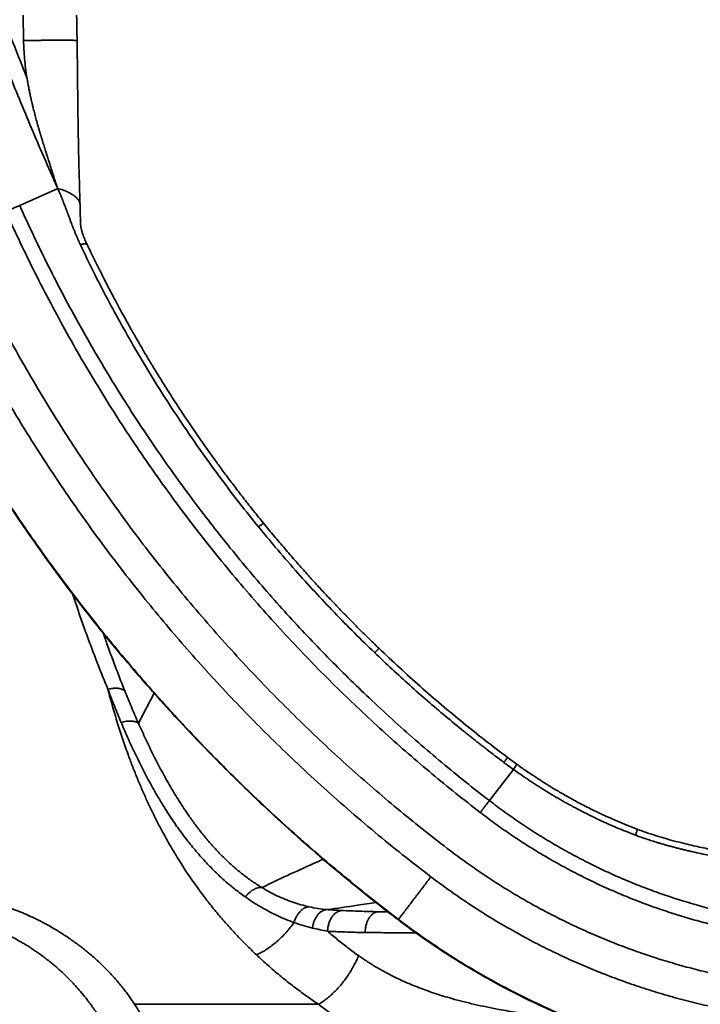
# Model space of a CAD drawing. Units: inches. Extents: x 0.3 to 16.8, y 0.1 to 21.9.
# Drawn here: x 4.3 to 6, y 4.4 to 6.8 of the extents above; entities that cross this region are included whole.
import ezdxf

# ---------------------------------------------------------------- set-up
doc = ezdxf.new("R2010")
doc.units = ezdxf.units.IN
doc.header["$LTSCALE"] = 2
doc.header["$MEASUREMENT"] = 0

msp = doc.modelspace()

# ---------------------------------------------------------------- linework, layer by layer
at = {"color": 7, "linetype": 'Continuous', "lineweight": 35}
for p, q in [((4.2929, 6.7534), (4.2917, 6.8155)), ((4.4238, 6.7712), (4.4235, 6.7922)), ((4.424, 6.7535), (4.424, 6.7535)), ((4.3769, 6.3909), (4.2835, 6.3491)), ((4.3769, 6.3909), (4.3754, 6.3942)), ((4.4314, 6.3509), (4.4315, 6.3496)), ((4.4326, 6.3054), (4.4327, 6.3041)), ((4.4325, 6.2523), (4.4317, 6.2541)), ((4.4998, 5.163), (4.4997, 5.1632)), ((5.4704, 4.9836), (5.4939, 4.9664)), ((5.5021, 4.9791), (5.4792, 4.9959)), ((5.4939, 4.9664), (5.435, 4.8899)), ((5.1862, 4.6175), (5.1633, 4.6175)), ((5.2121, 4.5988), (5.2121, 4.5974)), ((4.5649, 4.3906), (5.0157, 4.3906))]:
    msp.add_line(p, q, dxfattribs=at)
at = {"color": 8, "linetype": 'Continuous', "lineweight": 35}
msp.add_line((4.5745, 5.0801), (4.6135, 5.1531), dxfattribs=at)
at = {"color": 7, "linetype": 'Continuous', "lineweight": 35}
for points, knots in [([(3.9243, 7.7104), (3.9291, 7.691), (3.9388, 7.6518), (3.954, 7.5925), (3.9701, 7.5319), (3.987, 7.47), (4.0049, 7.4069), (4.0233, 7.3439), (4.0423, 7.281), (4.0619, 7.2182), (4.0823, 7.1544), (4.1038, 7.0895), (4.1262, 7.0237), (4.1496, 6.9568), (4.1741, 6.889), (4.1997, 6.8202), (4.2264, 6.7505), (4.2541, 6.6802), (4.2828, 6.6096), (4.3125, 6.5385), (4.3433, 6.4665), (4.3646, 6.4184), (4.3754, 6.3942)], [0, 0, 0, 0, 0.04295, 0.086927, 0.131929, 0.17796, 0.225016, 0.2731, 0.319378, 0.366569, 0.414674, 0.463692, 0.513625, 0.564472, 0.616234, 0.66891, 0.722501, 0.777007, 0.83143, 0.886737, 0.942927, 1, 1, 1, 1]), ([(3.9842, 7.6237), (3.9939, 7.587), (4.0131, 7.5137), (4.044, 7.4044), (4.0764, 7.2956), (4.1104, 7.1873), (4.1457, 7.0802), (4.1825, 6.9743), (4.2205, 6.8696), (4.26, 6.7654), (4.2876, 6.6964), (4.3014, 6.6619)], [0, 0, 0, 0, 0.112216, 0.224321, 0.336338, 0.448294, 0.560212, 0.670119, 0.780037, 0.88999, 1, 1, 1, 1]), ([(4.4235, 6.7922), (4.4234, 6.7946), (4.4233, 6.7999), (4.4232, 6.8078), (4.4231, 6.8133), (4.423, 6.8159)], [0, 0, 0, 0, 0.308446, 0.660972, 1, 1, 1, 1]), ([(4.4241, 6.7535), (4.4241, 6.7568), (4.424, 6.7626), (4.4239, 6.7686), (4.4238, 6.7712)], [0, 0, 0, 0, 0.566052, 1, 1, 1, 1]), ([(4.3014, 6.6619), (4.3002, 6.6699), (4.2979, 6.6856), (4.2953, 6.7089), (4.2936, 6.7314), (4.2931, 6.7462), (4.2929, 6.7534)], [0, 0, 0, 0, 0.2638853, 0.5183171, 0.763582, 1, 1, 1, 1]), ([(4.4315, 6.3509), (4.4308, 6.3731), (4.4294, 6.4177), (4.4278, 6.4849), (4.4266, 6.5524), (4.4257, 6.6197), (4.4251, 6.6868), (4.4245, 6.7315), (4.4241, 6.7538)], [0, 0, 0, 0, 0.164868, 0.332695, 0.500257, 0.66744, 0.833849, 1, 1, 1, 1]), ([(4.3014, 6.6619), (4.302, 6.6584), (4.3032, 6.6513), (4.3051, 6.6407), (4.3072, 6.6298), (4.3095, 6.6189), (4.3119, 6.6077), (4.3144, 6.5971), (4.3172, 6.5857), (4.3204, 6.5732), (4.3243, 6.5587), (4.3287, 6.543), (4.332, 6.5317), (4.334, 6.5249), (4.3346, 6.5231), (4.3352, 6.521), (4.3359, 6.5187), (4.3367, 6.5161), (4.3376, 6.5132), (4.3385, 6.5101), (4.3398, 6.506), (4.3414, 6.5007), (4.3433, 6.4946), (4.3451, 6.4887), (4.3472, 6.4821), (4.3494, 6.4749), (4.3519, 6.4673), (4.3544, 6.4594), (4.3577, 6.4489), (4.362, 6.4355), (4.3668, 6.4207), (4.3712, 6.4071), (4.374, 6.3984), (4.3754, 6.3942)], [0, 0, 0, 0, 0.03829, 0.07722, 0.116806, 0.157046, 0.197948, 0.23952, 0.274919, 0.324182, 0.378117, 0.436722, 0.500013, 0.505827, 0.512634, 0.520433, 0.529227, 0.539014, 0.549794, 0.561569, 0.574338, 0.596415, 0.620951, 0.642867, 0.662905, 0.695644, 0.724479, 0.749408, 0.784501, 0.844653, 0.900691, 0.952354, 1, 1, 1, 1]), ([(4.3769, 6.3909), (4.3783, 6.3876), (4.3813, 6.3808), (4.3857, 6.3702), (4.3899, 6.3597), (4.3932, 6.3511), (4.3958, 6.3444), (4.3979, 6.3387), (4.4002, 6.3326), (4.4027, 6.3258), (4.4054, 6.3186), (4.4083, 6.3109), (4.4111, 6.3036), (4.4136, 6.2971), (4.4157, 6.2916), (4.4179, 6.2859), (4.4214, 6.2775), (4.426, 6.2665), (4.4298, 6.2581), (4.4317, 6.2541)], [0, 0, 0, 0, 0.072923, 0.150828, 0.233776, 0.301557, 0.339209, 0.380288, 0.4248, 0.472744, 0.527412, 0.58208, 0.639066, 0.686647, 0.724818, 0.757986, 0.811845, 0.910578, 1, 1, 1, 1]), ([(4.2497, 6.3342), (4.2521, 6.3353), (4.2567, 6.3374), (4.2636, 6.3404), (4.2705, 6.3435), (4.2774, 6.3464), (4.2815, 6.3482), (4.2835, 6.3491)], [0, 0, 0, 0, 0.186663, 0.3734102, 0.5600731, 0.7800565, 1, 1, 1, 1]), ([(4.2835, 6.3491), (4.2949, 6.324), (4.3177, 6.274), (4.3538, 6.2003), (4.391, 6.1278), (4.4296, 6.0568), (4.4693, 5.9871), (4.5101, 5.9188), (4.5508, 5.8538), (4.5913, 5.7918), (4.6315, 5.7329), (4.6724, 5.6753), (4.7141, 5.6188), (4.7564, 5.5635), (4.8008, 5.5077), (4.8471, 5.4517), (4.8955, 5.3955), (4.9445, 5.3407), (4.9942, 5.2873), (5.0444, 5.2353), (5.0951, 5.1848), (5.148, 5.134), (5.2031, 5.0831), (5.2604, 5.0323), (5.3181, 4.9832), (5.3762, 4.9357), (5.4155, 4.9051), (5.435, 4.8899)], [0, 0, 0, 0, 0.044048, 0.08776, 0.131137, 0.174178, 0.216882, 0.25925, 0.301281, 0.339514, 0.377463, 0.415129, 0.452511, 0.489609, 0.526423, 0.56626, 0.605758, 0.644917, 0.683738, 0.722219, 0.760361, 0.798164, 0.839354, 0.880133, 0.920501, 0.960456, 1, 1, 1, 1]), ([(4.4326, 6.3054), (4.4326, 6.3066), (4.4325, 6.3088), (4.4324, 6.3122), (4.4323, 6.3153), (4.4322, 6.3183), (4.4322, 6.321), (4.4321, 6.3235), (4.432, 6.3277), (4.4319, 6.3337), (4.4317, 6.3416), (4.4316, 6.347), (4.4315, 6.3496)], [0, 0, 0, 0, 0.090448, 0.1749, 0.253366, 0.32586, 0.392395, 0.452991, 0.507673, 0.686429, 0.849892, 1, 1, 1, 1]), ([(5.4125, 4.8609), (5.3925, 4.8765), (5.3526, 4.9075), (5.294, 4.9556), (5.2362, 5.0047), (5.1795, 5.055), (5.1237, 5.1064), (5.0689, 5.1589), (5.0134, 5.2143), (4.9574, 5.2726), (4.9009, 5.334), (4.8457, 5.3965), (4.7919, 5.4603), (4.7411, 5.5233), (4.6931, 5.5853), (4.6479, 5.6462), (4.6039, 5.708), (4.5612, 5.7706), (4.5197, 5.8341), (4.4794, 5.8984), (4.4391, 5.9656), (4.399, 6.0359), (4.3592, 6.1092), (4.321, 6.1833), (4.2843, 6.2583), (4.2613, 6.3089), (4.2497, 6.3342)], [0, 0, 0, 0, 0.040026, 0.08002, 0.119998, 0.159975, 0.199967, 0.239989, 0.28002, 0.324015, 0.36799, 0.411965, 0.45596, 0.499998, 0.540026, 0.580021, 0.619999, 0.659975, 0.699965, 0.739985, 0.780021, 0.824023, 0.868001, 0.911976, 0.955969, 1, 1, 1, 1]), ([(4.4497, 6.2517), (4.4484, 6.2544), (4.446, 6.2595), (4.4428, 6.2668), (4.4403, 6.2731), (4.4384, 6.2783), (4.437, 6.2825), (4.4361, 6.2858), (4.4354, 6.2882), (4.4349, 6.2902), (4.4344, 6.2922), (4.4339, 6.2942), (4.4335, 6.2963), (4.4332, 6.2981), (4.433, 6.3), (4.4328, 6.3021), (4.4327, 6.3034), (4.4326, 6.3041)], [0, 0, 0, 0, 0.111765, 0.213477, 0.307536, 0.387741, 0.455134, 0.509945, 0.551713, 0.583748, 0.62672, 0.670956, 0.717406, 0.76393, 0.825588, 0.903736, 1, 1, 1, 1]), ([(5.3392, 4.7671), (5.3186, 4.7829), (5.2774, 4.8147), (5.2167, 4.8638), (5.157, 4.9141), (5.0983, 4.9655), (5.0406, 5.018), (4.9838, 5.0718), (4.9261, 5.1287), (4.8676, 5.1887), (4.8086, 5.252), (4.751, 5.3165), (4.6948, 5.3822), (4.6417, 5.4472), (4.5915, 5.5112), (4.5443, 5.574), (4.4982, 5.6377), (4.4535, 5.7023), (4.41, 5.7679), (4.3679, 5.8341), (4.3258, 5.9033), (4.284, 5.9753), (4.2425, 6.0504), (4.2026, 6.1264), (4.1643, 6.2033), (4.1402, 6.2552), (4.1281, 6.2812)], [0, 0, 0, 0, 0.039879, 0.079725, 0.119553, 0.159379, 0.199217, 0.239083, 0.279191, 0.323356, 0.367499, 0.411639, 0.4558, 0.5, 0.540176, 0.580321, 0.62045, 0.660578, 0.700721, 0.740895, 0.780852, 0.824683, 0.868493, 0.912302, 0.956131, 1, 1, 1, 1]), ([(4.0565, 6.2472), (4.0677, 6.2231), (4.0902, 6.1748), (4.1256, 6.1032), (4.1624, 6.0322), (4.2005, 5.9621), (4.24, 5.8927), (4.2809, 5.824), (4.3246, 5.7539), (4.3711, 5.6825), (4.4206, 5.61), (4.4717, 5.5385), (4.5244, 5.4681), (4.5769, 5.401), (4.6291, 5.337), (4.6809, 5.2761), (4.7337, 5.2163), (4.7878, 5.1575), (4.843, 5.0997), (4.8993, 5.0431), (4.9587, 4.9857), (5.0212, 4.9277), (5.0869, 4.8694), (5.1538, 4.8125), (5.2219, 4.7569), (5.2683, 4.7212), (5.2915, 4.7033)], [0, 0, 0, 0, 0.040029, 0.080025, 0.120003, 0.15998, 0.19997, 0.239989, 0.280022, 0.32402, 0.367996, 0.411971, 0.455965, 0.5, 0.540031, 0.580029, 0.620008, 0.659984, 0.699973, 0.73999, 0.780028, 0.824032, 0.868011, 0.911985, 0.955974, 1, 1, 1, 1]), ([(4.4325, 6.2523), (4.4431, 6.2302), (4.4644, 6.1859), (4.4984, 6.1201), (4.534, 6.0544), (4.5714, 5.9889), (4.6106, 5.9238), (4.6508, 5.8603), (4.6919, 5.7985), (4.7337, 5.7383), (4.7773, 5.6785), (4.8223, 5.6192), (4.8536, 5.5804), (4.8692, 5.5609)], [0, 0, 0, 0, 0.089624, 0.180019, 0.271182, 0.36311, 0.455802, 0.549256, 0.638065, 0.727546, 0.817697, 0.908516, 1, 1, 1, 1]), ([(4.8813, 5.5702), (4.8731, 5.5802), (4.8572, 5.5998), (4.8343, 5.6289), (4.8127, 5.657), (4.7924, 5.6839), (4.7735, 5.7095), (4.7559, 5.7338), (4.7395, 5.7568), (4.7242, 5.7786), (4.7099, 5.7994), (4.6966, 5.819), (4.6843, 5.8374), (4.673, 5.8546), (4.6626, 5.8705), (4.653, 5.8854), (4.6439, 5.8996), (4.6361, 5.9121), (4.6293, 5.923), (4.6235, 5.9324), (4.6179, 5.9414), (4.6126, 5.9501), (4.6076, 5.9583), (4.6036, 5.965), (4.6006, 5.97), (4.5988, 5.9731), (4.5975, 5.9752), (4.5963, 5.9772), (4.5948, 5.9797), (4.5926, 5.9835), (4.5895, 5.9886), (4.5857, 5.9951), (4.5811, 6.003), (4.5757, 6.0123), (4.5696, 6.0229), (4.5627, 6.0349), (4.5551, 6.0484), (4.5468, 6.0632), (4.5378, 6.0795), (4.5281, 6.0972), (4.5178, 6.1164), (4.5069, 6.137), (4.4954, 6.1591), (4.4834, 6.1827), (4.4709, 6.2078), (4.4595, 6.231), (4.4524, 6.2459), (4.4496, 6.2519)], [0, 0, 0, 0, 0.0478498, 0.0936419, 0.1373748, 0.1790475, 0.218659, 0.2555564, 0.2904645, 0.3233836, 0.354314, 0.3838255, 0.4112665, 0.4366371, 0.4599373, 0.4816975, 0.5025092, 0.5223724, 0.5365063, 0.5501174, 0.5632058, 0.5757715, 0.5878146, 0.5989678, 0.6048704, 0.6093106, 0.6122885, 0.6142214, 0.6176871, 0.623127, 0.6305411, 0.6398705, 0.6511517, 0.6643849, 0.6795697, 0.6967065, 0.7157951, 0.7368356, 0.759828, 0.7847722, 0.8116682, 0.8405156, 0.8713144, 0.9040636, 0.9387634, 0.9754127, 1, 1, 1, 1]), ([(5.2121, 4.5988), (5.1924, 4.6139), (5.153, 4.6443), (5.0945, 4.6914), (5.0364, 4.7398), (4.9787, 4.7898), (4.9213, 4.8413), (4.8645, 4.8943), (4.8097, 4.9472), (4.757, 5.0001), (4.7063, 5.0527), (4.6562, 5.1065), (4.6066, 5.1617), (4.5576, 5.2182), (4.5079, 5.2778), (4.4574, 5.3405), (4.4064, 5.4066), (4.3563, 5.4742), (4.3071, 5.5434), (4.259, 5.6141), (4.212, 5.6863), (4.1674, 5.758), (4.1252, 5.8291), (4.0853, 5.8993), (4.0464, 5.9708), (4.0087, 6.0435), (3.9721, 6.1175), (3.9488, 6.1675), (3.9372, 6.1926)], [0, 0, 0, 0, 0.036056, 0.072441, 0.109155, 0.146197, 0.183568, 0.221268, 0.259296, 0.294444, 0.329868, 0.365568, 0.401544, 0.437797, 0.474326, 0.51449, 0.554983, 0.595804, 0.636954, 0.678433, 0.720241, 0.762377, 0.80129, 0.84048, 0.879946, 0.919688, 0.959706, 1, 1, 1, 1]), ([(3.9837, 6.093), (3.992, 6.0761), (4.0124, 6.0345), (4.0465, 5.9691), (4.0858, 5.8966), (4.1266, 5.825), (4.1688, 5.7541), (4.2139, 5.6818), (4.2619, 5.6081), (4.3131, 5.5332), (4.3658, 5.4594), (4.4202, 5.3868), (4.4744, 5.3175), (4.5282, 5.2515), (4.5816, 5.1887), (4.6362, 5.1269), (4.6921, 5.0662), (4.7491, 5.0066), (4.8072, 4.9481), (4.8685, 4.8889), (4.933, 4.8291), (5.0008, 4.7688), (5.07, 4.7101), (5.1403, 4.6528), (5.1881, 4.6158), (5.2121, 4.5974)], [0, 0, 0, 0, 0.028872, 0.0710941, 0.1133219, 0.1555527, 0.1977834, 0.2400116, 0.2864589, 0.3329032, 0.3793454, 0.425786, 0.4722259, 0.5144441, 0.5566629, 0.5988829, 0.6411046, 0.6833285, 0.7255554, 0.7677856, 0.8142403, 0.8606931, 0.9071398, 0.9535768, 1, 1, 1, 1]), ([(4.8692, 5.5609), (4.8828, 5.5445), (4.9124, 5.5086), (4.9582, 5.4557), (5.0065, 5.4023), (5.0546, 5.3512), (5.1036, 5.3012), (5.137, 5.2687), (5.1538, 5.2524)], [0, 0, 0, 0, 0.152136, 0.332343, 0.499996, 0.66678, 0.833449, 1, 1, 1, 1]), ([(5.1643, 5.2633), (5.1597, 5.2677), (5.1502, 5.2769), (5.1354, 5.2913), (5.1197, 5.3068), (5.103, 5.3235), (5.0853, 5.3415), (5.0668, 5.3607), (5.0473, 5.3811), (5.0265, 5.4032), (5.0046, 5.427), (4.9814, 5.4527), (4.9575, 5.4798), (4.9327, 5.5085), (4.9071, 5.5387), (4.89, 5.5595), (4.8813, 5.5702)], [0, 0, 0, 0, 0.045589, 0.094854, 0.147795, 0.20441, 0.264696, 0.328653, 0.396286, 0.4676, 0.546268, 0.628974, 0.715681, 0.80636, 0.901257, 1, 1, 1, 1]), ([(5.4792, 4.9959), (5.4609, 5.0098), (5.4243, 5.0376), (5.3705, 5.0806), (5.3175, 5.1246), (5.2655, 5.1698), (5.2143, 5.2159), (5.1809, 5.2475), (5.1643, 5.2633)], [0, 0, 0, 0, 0.166639, 0.333336, 0.49998, 0.666659, 0.833339, 1, 1, 1, 1]), ([(5.1538, 5.2524), (5.1679, 5.239), (5.1962, 5.2121), (5.2393, 5.1729), (5.283, 5.1345), (5.327, 5.097), (5.3577, 5.0717), (5.3744, 5.0582), (5.3772, 5.056), (5.3799, 5.0538), (5.3827, 5.0516), (5.3855, 5.0494), (5.3876, 5.0477), (5.3898, 5.0459), (5.3925, 5.0437), (5.397, 5.0402), (5.403, 5.0355), (5.4106, 5.0295), (5.4197, 5.0224), (5.4302, 5.0142), (5.4423, 5.0049), (5.4558, 4.9946), (5.4654, 4.9874), (5.4704, 4.9836)], [0, 0, 0, 0, 0.141054, 0.281284, 0.420689, 0.560908, 0.698821, 0.707387, 0.715941, 0.724482, 0.733011, 0.741528, 0.750016, 0.752638, 0.762093, 0.774837, 0.793735, 0.817057, 0.844802, 0.876969, 0.913559, 0.954569, 1, 1, 1, 1]), ([(4.5409, 5.1597), (4.5397, 5.1604), (4.5373, 5.1619), (4.533, 5.1635), (4.5282, 5.1647), (4.5231, 5.1654), (4.5175, 5.1656), (4.5118, 5.1652), (4.5058, 5.1644), (4.5018, 5.1635), (4.4998, 5.163)], [0, 0, 0, 0, 0.124903, 0.249999, 0.375029, 0.499999, 0.62497, 0.749999, 0.875095, 1, 1, 1, 1]), ([(4.8641, 4.5117), (4.8556, 4.5199), (4.8385, 4.5362), (4.814, 4.5616), (4.7902, 4.5876), (4.7672, 4.6145), (4.7452, 4.6418), (4.7265, 4.6666), (4.7107, 4.6885), (4.6975, 4.7077), (4.6846, 4.7272), (4.672, 4.7471), (4.6597, 4.7673), (4.6477, 4.788), (4.6352, 4.8105), (4.6222, 4.835), (4.6089, 4.8614), (4.5961, 4.8885), (4.5838, 4.916), (4.5719, 4.9441), (4.5606, 4.9723), (4.5487, 5.004), (4.5362, 5.0396), (4.5233, 5.0796), (4.511, 5.1207), (4.5035, 5.1488), (4.4998, 5.163)], [0, 0, 0, 0, 0.046293, 0.092799, 0.139543, 0.18655, 0.233844, 0.280185, 0.311142, 0.342289, 0.373633, 0.405179, 0.436934, 0.468903, 0.501091, 0.540336, 0.579837, 0.619605, 0.659649, 0.699978, 0.7406, 0.779777, 0.833542, 0.888157, 0.943637, 1, 1, 1, 1]), ([(4.4998, 5.163), (4.505, 5.1493), (4.5155, 5.1219), (4.5266, 5.0951), (4.5322, 5.0817)], [0, 0, 0, 0, 0.500065, 1, 1, 1, 1]), ([(4.5409, 5.1597), (4.5409, 5.1597), (4.5409, 5.1598), (4.5408, 5.1599), (4.5408, 5.1599)], [0, 0, 0, 0, 0.500164, 1, 1, 1, 1]), ([(4.5745, 5.0801), (4.5688, 5.0932), (4.5573, 5.1194), (4.5464, 5.1463), (4.5409, 5.1597)], [0, 0, 0, 0, 0.500062, 1, 1, 1, 1]), ([(4.5322, 5.0817), (4.5342, 5.0823), (4.5382, 5.0834), (4.5442, 5.0845), (4.5501, 5.0851), (4.5558, 5.0852), (4.5612, 5.0847), (4.5661, 5.0837), (4.5706, 5.0822), (4.5732, 5.0808), (4.5745, 5.0801)], [0, 0, 0, 0, 0.124904, 0.250004, 0.375035, 0.500006, 0.624975, 0.750005, 0.875102, 1, 1, 1, 1]), ([(4.5322, 5.0817), (4.538, 5.068), (4.5498, 5.0406), (4.5685, 5.0003), (4.5883, 4.9607), (4.6092, 4.9218), (4.6313, 4.8837), (4.6537, 4.8486), (4.6761, 4.8163), (4.6984, 4.7868), (4.7221, 4.7582), (4.7454, 4.7327), (4.7681, 4.7101), (4.7899, 4.6902), (4.8126, 4.6713), (4.8286, 4.6596), (4.8365, 4.6538)], [0, 0, 0, 0, 0.082421, 0.164962, 0.247678, 0.330527, 0.413511, 0.496644, 0.566612, 0.63673, 0.707016, 0.777437, 0.832937, 0.888509, 0.944181, 1, 1, 1, 1]), ([(4.877, 4.677), (4.869, 4.682), (4.853, 4.6922), (4.8302, 4.7091), (4.8084, 4.7272), (4.7876, 4.7464), (4.7678, 4.7664), (4.749, 4.7872), (4.7312, 4.8086), (4.7142, 4.8306), (4.6951, 4.8572), (4.6743, 4.8886), (4.6523, 4.9251), (4.6314, 4.9625), (4.6116, 5.0008), (4.5926, 5.04), (4.5805, 5.0667), (4.5745, 5.0801)], [0, 0, 0, 0, 0.055286, 0.110707, 0.166191, 0.221746, 0.277434, 0.332207, 0.387064, 0.442004, 0.497022, 0.580508, 0.664137, 0.747897, 0.831788, 0.915839, 1, 1, 1, 1]), ([(5.797, 4.8199), (5.7887, 4.8231), (5.7725, 4.8294), (5.7492, 4.8392), (5.7273, 4.8488), (5.7069, 4.8582), (5.6879, 4.8674), (5.6703, 4.8762), (5.6536, 4.8849), (5.6379, 4.8934), (5.6232, 4.9016), (5.6101, 4.9091), (5.5986, 4.9159), (5.589, 4.9216), (5.5812, 4.9264), (5.575, 4.9302), (5.5696, 4.9336), (5.5641, 4.937), (5.5579, 4.941), (5.5501, 4.9461), (5.5405, 4.9524), (5.5289, 4.9602), (5.5159, 4.9692), (5.5068, 4.9757), (5.5021, 4.9791)], [0, 0, 0, 0, 0.079499, 0.154821, 0.225966, 0.292932, 0.355717, 0.414316, 0.468727, 0.523741, 0.573687, 0.618565, 0.658378, 0.693124, 0.718211, 0.739778, 0.757827, 0.775633, 0.797474, 0.823366, 0.859085, 0.900432, 0.947404, 1, 1, 1, 1]), ([(5.4939, 4.9664), (5.5075, 4.9568), (5.5347, 4.9377), (5.5765, 4.9112), (5.6189, 4.8863), (5.6618, 4.8633), (5.7052, 4.8421), (5.7489, 4.8226), (5.7784, 4.811), (5.7931, 4.8053)], [0, 0, 0, 0, 0.146644, 0.292039, 0.436175, 0.579047, 0.720646, 0.860966, 1, 1, 1, 1]), ([(5.435, 4.8899), (5.4338, 4.8884), (5.4315, 4.8855), (5.4276, 4.8804), (5.423, 4.8746), (5.418, 4.868), (5.4143, 4.8633), (5.4125, 4.8609)], [0, 0, 0, 0, 0.1866616, 0.3734118, 0.5600739, 0.780057, 1, 1, 1, 1]), ([(5.435, 4.8899), (5.4477, 4.8802), (5.4732, 4.861), (5.5124, 4.8338), (5.5523, 4.8078), (5.5928, 4.7832), (5.634, 4.76), (5.6749, 4.7385), (5.7155, 4.7187), (5.7558, 4.7006), (5.7964, 4.6837), (5.8373, 4.668), (5.8794, 4.6533), (5.9226, 4.6397), (5.9669, 4.6271), (6.0114, 4.616), (6.056, 4.6062), (6.1008, 4.5978), (6.1483, 4.5904), (6.1985, 4.5842), (6.2513, 4.5796), (6.304, 4.5767), (6.3392, 4.5764), (6.3567, 4.5762)], [0, 0, 0, 0, 0.048325, 0.09649, 0.144495, 0.19234, 0.240023, 0.287546, 0.332204, 0.376719, 0.421089, 0.465314, 0.509395, 0.555987, 0.602415, 0.648679, 0.694778, 0.740712, 0.78648, 0.840208, 0.893704, 0.946968, 1, 1, 1, 1]), ([(6.3567, 4.5397), (6.3409, 4.5398), (6.3093, 4.5401), (6.2619, 4.5423), (6.2147, 4.5459), (6.1676, 4.551), (6.1206, 4.5575), (6.0748, 4.5653), (6.0301, 4.5743), (5.9866, 4.5843), (5.9434, 4.5956), (5.9005, 4.6082), (5.8571, 4.6222), (5.8133, 4.6379), (5.7692, 4.6552), (5.7256, 4.6738), (5.6827, 4.6938), (5.6403, 4.7151), (5.5994, 4.7373), (5.56, 4.7601), (5.522, 4.7837), (5.4847, 4.8083), (5.4481, 4.8339), (5.4244, 4.8519), (5.4125, 4.8609)], [0, 0, 0, 0, 0.046715, 0.093358, 0.139975, 0.186609, 0.233302, 0.280034, 0.324025, 0.367979, 0.411935, 0.455928, 0.499996, 0.546715, 0.593361, 0.639977, 0.686608, 0.733297, 0.780037, 0.824039, 0.867999, 0.911955, 0.955943, 1, 1, 1, 1]), ([(5.7931, 4.8053), (5.7967, 4.8039), (5.8043, 4.8011), (5.8165, 4.7969), (5.8301, 4.7924), (5.8419, 4.7887), (5.8517, 4.7857), (5.858, 4.7839), (5.8628, 4.7825), (5.8662, 4.7816), (5.8695, 4.7806), (5.8736, 4.7795), (5.8791, 4.778), (5.8862, 4.7761), (5.8952, 4.7737), (5.903, 4.7717), (5.9094, 4.7701), (5.914, 4.769), (5.9188, 4.7678), (5.9239, 4.7667), (5.9288, 4.7655), (5.9387, 4.7632), (5.9532, 4.76), (5.9743, 4.7556), (5.9966, 4.7514), (6.0197, 4.7473), (6.0413, 4.7437), (6.0624, 4.7406), (6.0844, 4.7375), (6.1103, 4.7342), (6.1393, 4.731), (6.1702, 4.728), (6.201, 4.7255), (6.232, 4.7235), (6.2635, 4.7219), (6.295, 4.7207), (6.326, 4.72), (6.3465, 4.7199), (6.3567, 4.7198)], [0, 0, 0, 0, 0.020138, 0.042657, 0.067551, 0.094816, 0.107827, 0.121315, 0.129114, 0.133761, 0.139817, 0.14728, 0.156149, 0.169856, 0.185959, 0.204455, 0.212374, 0.220662, 0.229317, 0.23834, 0.247731, 0.255933, 0.291508, 0.325583, 0.369303, 0.410302, 0.448592, 0.484184, 0.522231, 0.564927, 0.620753, 0.675043, 0.727817, 0.782075, 0.837812, 0.892698, 0.946754, 1, 1, 1, 1]), ([(6.3568, 4.7346), (6.3377, 4.7348), (6.2996, 4.7351), (6.2425, 4.7375), (6.1855, 4.7414), (6.1287, 4.7468), (6.0778, 4.7532), (6.0328, 4.7601), (5.9936, 4.7671), (5.9546, 4.775), (5.9206, 4.7828), (5.8917, 4.7901), (5.8676, 4.7967), (5.8438, 4.8039), (5.8201, 4.8114), (5.8047, 4.8171), (5.7969, 4.8199)], [0, 0, 0, 0, 0.100306, 0.200725, 0.300983, 0.401236, 0.501426, 0.571513, 0.641559, 0.711555, 0.781476, 0.825386, 0.86927, 0.913107, 0.956665, 1, 1, 1, 1]), ([(6.3567, 4.4239), (6.3398, 4.424), (6.306, 4.4243), (6.2554, 4.4267), (6.2049, 4.4305), (6.1545, 4.4358), (6.1041, 4.4427), (6.0547, 4.451), (6.0064, 4.4605), (5.9592, 4.4713), (5.9124, 4.4834), (5.8658, 4.4969), (5.8188, 4.512), (5.7713, 4.5289), (5.7234, 4.5475), (5.6762, 4.5676), (5.6296, 4.5891), (5.5838, 4.6119), (5.5397, 4.6356), (5.4974, 4.66), (5.4567, 4.685), (5.4168, 4.7112), (5.3775, 4.7384), (5.352, 4.7575), (5.3392, 4.7671)], [0, 0, 0, 0, 0.046411, 0.092749, 0.139057, 0.185377, 0.231752, 0.278574, 0.322865, 0.367116, 0.411364, 0.455647, 0.5, 0.547023, 0.593976, 0.640903, 0.687847, 0.734853, 0.7815, 0.825202, 0.868867, 0.912532, 0.956231, 1, 1, 1, 1]), ([(5.2121, 4.5988), (5.2122, 4.599), (5.2124, 4.5993), (5.2139, 4.6013), (5.2163, 4.6044), (5.2196, 4.6088), (5.2238, 4.6143), (5.2288, 4.6208), (5.2345, 4.6284), (5.2411, 4.6369), (5.2483, 4.6465), (5.2563, 4.6569), (5.2647, 4.668), (5.2735, 4.6795), (5.2824, 4.6913), (5.2885, 4.6993), (5.2915, 4.7033)], [0, 0, 0, 0, 0.069749, 0.139778, 0.209923, 0.280033, 0.350068, 0.420057, 0.490016, 0.559971, 0.63328, 0.706634, 0.780065, 0.853549, 0.926924, 1, 1, 1, 1]), ([(5.2915, 4.7033), (5.3058, 4.6926), (5.3343, 4.6713), (5.3783, 4.641), (5.4231, 4.6119), (5.4687, 4.5843), (5.5153, 4.558), (5.5617, 4.5336), (5.6078, 4.5111), (5.6537, 4.4903), (5.7001, 4.4709), (5.747, 4.4528), (5.7955, 4.4356), (5.8454, 4.4196), (5.8967, 4.4049), (5.9485, 4.3917), (6.0006, 4.3801), (6.053, 4.3701), (6.1048, 4.3618), (6.1557, 4.3552), (6.2058, 4.3502), (6.256, 4.3466), (6.3063, 4.3444), (6.3399, 4.3441), (6.3567, 4.344)], [0, 0, 0, 0, 0.0467268, 0.0933777, 0.1399957, 0.1866242, 0.2333059, 0.2800453, 0.3240499, 0.3680115, 0.4119663, 0.4559504, 0.4999999, 0.5467236, 0.5933729, 0.6399909, 0.6866205, 0.7333051, 0.7800399, 0.8240387, 0.8679979, 0.9119539, 0.9559425, 1, 1, 1, 1]), ([(4.5649, 4.3906), (4.5603, 4.3977), (4.551, 4.4117), (4.5352, 4.4326), (4.518, 4.4532), (4.4993, 4.4734), (4.4792, 4.4932), (4.4585, 4.5117), (4.4375, 4.5288), (4.4165, 4.5445), (4.3945, 4.5596), (4.3713, 4.5742), (4.347, 4.588), (4.3218, 4.6009), (4.2981, 4.6118), (4.2762, 4.6208), (4.2563, 4.6282), (4.2362, 4.635), (4.2158, 4.6411), (4.1949, 4.6466), (4.1735, 4.6514), (4.1516, 4.6556), (4.1296, 4.659), (4.1074, 4.6615), (4.0832, 4.6635), (4.0569, 4.6645), (4.0287, 4.6644), (4.0004, 4.6629), (3.9743, 4.6604), (3.9505, 4.6571), (3.9288, 4.6533), (3.9073, 4.6488), (3.886, 4.6436), (3.872, 4.6395), (3.865, 4.6374)], [0, 0, 0, 0, 0.041218, 0.08223, 0.123117, 0.164654, 0.205764, 0.246545, 0.282633, 0.3182, 0.35332, 0.388991, 0.424995, 0.460411, 0.495344, 0.521046, 0.546408, 0.571479, 0.596307, 0.620946, 0.646617, 0.672031, 0.697252, 0.722345, 0.747377, 0.779062, 0.810647, 0.842269, 0.874066, 0.898969, 0.923953, 0.949079, 0.974408, 1, 1, 1, 1]), ([(4.877, 4.677), (4.8754, 4.677), (4.8722, 4.6772), (4.8671, 4.6762), (4.8618, 4.6745), (4.8564, 4.6718), (4.8511, 4.6684), (4.846, 4.6641), (4.841, 4.6593), (4.838, 4.6556), (4.8365, 4.6538)], [0, 0, 0, 0, 0.124879, 0.250005, 0.375046, 0.50001, 0.624975, 0.750009, 0.875129, 1, 1, 1, 1]), ([(4.9933, 4.6296), (4.9865, 4.6312), (4.973, 4.6345), (4.9529, 4.6409), (4.9332, 4.6483), (4.9139, 4.6568), (4.8951, 4.6663), (4.8831, 4.6734), (4.877, 4.677)], [0, 0, 0, 0, 0.166928, 0.333685, 0.500337, 0.666925, 0.833473, 1, 1, 1, 1]), ([(4.8365, 4.6538), (4.8427, 4.6495), (4.8551, 4.641), (4.8744, 4.6292), (4.8942, 4.6182), (4.9144, 4.6082), (4.935, 4.599), (4.949, 4.5938), (4.956, 4.5912)], [0, 0, 0, 0, 0.166308, 0.332761, 0.499391, 0.666169, 0.833046, 1, 1, 1, 1]), ([(4.9933, 4.6296), (4.9914, 4.6295), (4.9877, 4.6292), (4.9821, 4.627), (4.9767, 4.6236), (4.9715, 4.619), (4.9666, 4.6133), (4.9624, 4.6066), (4.9587, 4.5992), (4.9569, 4.5939), (4.956, 4.5912)], [0, 0, 0, 0, 0.124823, 0.249989, 0.375039, 0.49999, 0.624943, 0.749996, 0.875169, 1, 1, 1, 1]), ([(5.0365, 4.6227), (5.0293, 4.6235), (5.0149, 4.6251), (5.0005, 4.6281), (4.9933, 4.6296)], [0, 0, 0, 0, 0.500581, 1, 1, 1, 1]), ([(5.0365, 4.6227), (5.0345, 4.6225), (5.0304, 4.622), (5.0245, 4.6193), (5.0189, 4.6152), (5.0137, 4.6097), (5.0092, 4.6029), (5.0055, 4.5952), (5.0026, 4.5867), (5.0015, 4.5806), (5.001, 4.5776)], [0, 0, 0, 0, 0.124787, 0.249971, 0.375023, 0.499967, 0.624916, 0.74998, 0.875187, 1, 1, 1, 1]), ([(5.0739, 4.6206), (5.0676, 4.6209), (5.0592, 4.6213), (5.0488, 4.6219), (5.0424, 4.6222), (5.0384, 4.6226), (5.0365, 4.6227)], [0, 0, 0, 0, 0.505128, 0.672682, 0.839428, 1, 1, 1, 1]), ([(5.0381, 4.5696), (5.0384, 4.5729), (5.0389, 4.5795), (5.0413, 4.589), (5.0447, 4.5977), (5.0492, 4.6054), (5.0546, 4.6118), (5.0606, 4.6166), (5.0672, 4.6197), (5.0716, 4.6203), (5.0739, 4.6206)], [0, 0, 0, 0, 0.124757, 0.249972, 0.37503, 0.49997, 0.624913, 0.749983, 0.87522, 1, 1, 1, 1]), ([(5.1615, 4.6175), (5.154, 4.6177), (5.139, 4.6181), (5.1169, 4.6188), (5.0952, 4.6196), (5.081, 4.6203), (5.0739, 4.6206)], [0, 0, 0, 0, 0.250356, 0.500388, 0.750048, 1, 1, 1, 1]), ([(5.1625, 4.6175), (5.1624, 4.6175), (5.1622, 4.6175), (5.1615, 4.6175), (5.1601, 4.6173), (5.1581, 4.6169), (5.1553, 4.6161), (5.152, 4.6145), (5.1486, 4.6123), (5.1455, 4.6094), (5.1426, 4.6062), (5.1406, 4.6034), (5.1394, 4.6014), (5.1389, 4.6005), (5.1384, 4.5995), (5.1378, 4.5985), (5.1373, 4.5975), (5.1368, 4.5964), (5.1354, 4.5935), (5.1338, 4.5892), (5.1322, 4.5834), (5.1312, 4.5782), (5.1304, 4.5725), (5.1302, 4.5686), (5.1301, 4.5665)], [0, 0, 0, 0, 0.004831, 0.013147, 0.040316, 0.081603, 0.137066, 0.206694, 0.290361, 0.353929, 0.423715, 0.499729, 0.514717, 0.530124, 0.54595, 0.562195, 0.57886, 0.595945, 0.613451, 0.71716, 0.781836, 0.850639, 0.923429, 1, 1, 1, 1]), ([(5.1625, 4.6175), (5.1624, 4.6175), (5.162, 4.6175), (5.1617, 4.6175), (5.1615, 4.6175)], [0, 0, 0, 0, 0.500013, 1, 1, 1, 1]), ([(5.1625, 4.6175), (5.1627, 4.6175), (5.1629, 4.6175), (5.1632, 4.6175), (5.1633, 4.6175)], [0, 0, 0, 0, 0.500074, 1, 1, 1, 1]), ([(4.4951, 4.3309), (4.4923, 4.3359), (4.487, 4.3455), (4.4785, 4.3594), (4.4711, 4.3709), (4.4648, 4.3801), (4.4598, 4.3873), (4.4544, 4.3946), (4.4466, 4.4049), (4.4362, 4.4178), (4.4263, 4.4292), (4.4196, 4.4367), (4.4162, 4.4404), (4.4128, 4.444), (4.4093, 4.4476), (4.4059, 4.4512), (4.4003, 4.4568), (4.3925, 4.4644), (4.3823, 4.4739), (4.3721, 4.4829), (4.3617, 4.4916), (4.3514, 4.4999), (4.3406, 4.5082), (4.3302, 4.5158), (4.32, 4.5228), (4.3105, 4.529), (4.3009, 4.5351), (4.2914, 4.5408), (4.2818, 4.5463), (4.2722, 4.5516), (4.261, 4.5574), (4.2482, 4.5636), (4.2338, 4.57), (4.2193, 4.576), (4.2047, 4.5815), (4.1901, 4.5864), (4.1725, 4.5918), (4.1519, 4.5972), (4.128, 4.6021), (4.104, 4.6058), (4.0815, 4.608), (4.0605, 4.6091), (4.0409, 4.6093), (4.0213, 4.6086), (4.0017, 4.6071), (3.9808, 4.6047), (3.9586, 4.601), (3.9352, 4.5958), (3.9119, 4.5895), (3.8968, 4.5844), (3.8891, 4.5818)], [0, 0, 0, 0, 0.029333, 0.057231, 0.083691, 0.09861, 0.11303, 0.126949, 0.143615, 0.176177, 0.207491, 0.215486, 0.223396, 0.231221, 0.23896, 0.246613, 0.254182, 0.275744, 0.296797, 0.317341, 0.33738, 0.356915, 0.375949, 0.396544, 0.412951, 0.429089, 0.44496, 0.460566, 0.475911, 0.490997, 0.505828, 0.527477, 0.548734, 0.56961, 0.590118, 0.610272, 0.630086, 0.661665, 0.692712, 0.723297, 0.753494, 0.778048, 0.802597, 0.827186, 0.851856, 0.876649, 0.906725, 0.937266, 0.968336, 1, 1, 1, 1]), ([(4.956, 4.5912), (4.9529, 4.587), (4.9468, 4.5785), (4.9366, 4.5665), (4.9256, 4.5551), (4.9141, 4.5445), (4.902, 4.5347), (4.8896, 4.5259), (4.8769, 4.5181), (4.8683, 4.5139), (4.8641, 4.5117)], [0, 0, 0, 0, 0.125047, 0.250029, 0.374984, 0.499953, 0.624976, 0.750084, 0.875169, 1, 1, 1, 1]), ([(4.956, 4.5912), (4.9635, 4.5886), (4.9784, 4.5835), (4.9935, 4.5796), (5.001, 4.5776)], [0, 0, 0, 0, 0.499871, 1, 1, 1, 1]), ([(5.8584, 4.2796), (5.8403, 4.2847), (5.8041, 4.295), (5.7502, 4.3124), (5.6966, 4.3315), (5.6432, 4.3523), (5.5903, 4.3748), (5.5378, 4.399), (5.4873, 4.4243), (5.4387, 4.4504), (5.3921, 4.4771), (5.3461, 4.5054), (5.3006, 4.5351), (5.2558, 4.5661), (5.2267, 4.5879), (5.2121, 4.5988)], [0, 0, 0, 0, 0.077669, 0.155742, 0.234222, 0.313107, 0.392397, 0.472093, 0.552194, 0.625976, 0.7001, 0.774564, 0.849369, 0.924514, 1, 1, 1, 1]), ([(5.2121, 4.5974), (5.2274, 4.5859), (5.258, 4.563), (5.3053, 4.5306), (5.3389, 4.5084), (5.357, 4.4975), (5.3587, 4.4964)], [0, 0, 0, 0, 0.321757, 0.643687, 0.965732, 1, 1, 1, 1]), ([(5.001, 4.5776), (5.0073, 4.5762), (5.0197, 4.5734), (5.032, 4.5708), (5.0381, 4.5696)], [0, 0, 0, 0, 0.50687, 1, 1, 1, 1]), ([(5.0381, 4.5696), (5.0463, 4.5627), (5.0626, 4.5489), (5.0881, 4.529), (5.1056, 4.5163), (5.1143, 4.5099)], [0, 0, 0, 0, 0.334265, 0.667565, 1, 1, 1, 1]), ([(5.1301, 4.5665), (5.1231, 4.5667), (5.1096, 4.567), (5.0901, 4.5676), (5.0717, 4.5682), (5.0545, 4.5689), (5.0434, 4.5693), (5.0381, 4.5696)], [0, 0, 0, 0, 0.219972, 0.429956, 0.629954, 0.819968, 1, 1, 1, 1]), ([(5.0157, 4.3906), (5.0048, 4.3981), (4.9831, 4.4131), (4.9517, 4.4367), (4.9212, 4.461), (4.8918, 4.486), (4.8733, 4.5032), (4.8641, 4.5117)], [0, 0, 0, 0, 0.199766, 0.399926, 0.601648, 0.802272, 1, 1, 1, 1]), ([(5.1143, 4.5099), (5.1126, 4.5058), (5.1091, 4.4977), (5.103, 4.4856), (5.0963, 4.4737), (5.0889, 4.4622), (5.081, 4.451), (5.0726, 4.4403), (5.0638, 4.4302), (5.0546, 4.4207), (5.0451, 4.4119), (5.0354, 4.4039), (5.0256, 4.3967), (5.019, 4.3926), (5.0157, 4.3906)], [0, 0, 0, 0, 0.083215, 0.166586, 0.249997, 0.333364, 0.416691, 0.499999, 0.583305, 0.666633, 0.75, 0.833412, 0.916784, 1, 1, 1, 1]), ([(5.6159, 4.3566), (5.6093, 4.3573), (5.5966, 4.3586), (5.5782, 4.3606), (5.5609, 4.3627), (5.5437, 4.3648), (5.5246, 4.3674), (5.5035, 4.3705), (5.4807, 4.3742), (5.4554, 4.3786), (5.4278, 4.384), (5.3985, 4.3903), (5.3702, 4.3972), (5.3448, 4.404), (5.322, 4.4108), (5.3016, 4.4173), (5.2819, 4.4241), (5.2627, 4.4312), (5.2441, 4.4386), (5.2258, 4.4465), (5.2052, 4.456), (5.1828, 4.4674), (5.1589, 4.4807), (5.1361, 4.4948), (5.1216, 4.5049), (5.1143, 4.5099)], [0, 0, 0, 0, 0.034573, 0.067317, 0.098231, 0.127382, 0.159867, 0.201625, 0.242502, 0.28486, 0.341626, 0.397156, 0.451468, 0.504584, 0.546046, 0.586868, 0.627062, 0.666641, 0.705618, 0.744008, 0.783949, 0.839096, 0.89345, 0.947065, 1, 1, 1, 1]), ([(5.3587, 4.4963), (5.3749, 4.4865), (5.4075, 4.4666), (5.4577, 4.4385), (5.5089, 4.4118), (5.5592, 4.3876), (5.6084, 4.3655), (5.6566, 4.3455), (5.7051, 4.327), (5.7538, 4.3099), (5.8027, 4.294), (5.8356, 4.2847), (5.852, 4.28)], [0, 0, 0, 0, 0.104978, 0.212287, 0.31906, 0.425295, 0.522207, 0.618667, 0.714677, 0.810236, 0.905344, 1, 1, 1, 1]), ([(4.5649, 4.3906), (4.5691, 4.3844), (4.5773, 4.372), (4.5844, 4.3602), (4.5879, 4.3543)], [0, 0, 0, 0, 0.504096, 1, 1, 1, 1]), ([(5.5662, 4.2088), (5.5611, 4.2094), (5.5513, 4.2105), (5.5375, 4.2121), (5.5242, 4.2137), (5.5084, 4.2157), (5.4896, 4.2183), (5.4627, 4.2222), (5.4306, 4.2275), (5.3971, 4.2337), (5.3674, 4.2398), (5.3416, 4.2456), (5.3162, 4.2519), (5.2912, 4.2586), (5.264, 4.2666), (5.235, 4.276), (5.2042, 4.287), (5.1744, 4.299), (5.1454, 4.3119), (5.1175, 4.3256), (5.0906, 4.3403), (5.0647, 4.356), (5.0397, 4.3726), (5.0237, 4.3846), (5.0157, 4.3906)], [0, 0, 0, 0, 0.024227, 0.045748, 0.065225, 0.087106, 0.121162, 0.155444, 0.216612, 0.278021, 0.322029, 0.365938, 0.409766, 0.453535, 0.497265, 0.554485, 0.611362, 0.667945, 0.724281, 0.78042, 0.835411, 0.890307, 0.945154, 1, 1, 1, 1])]:
    msp.add_open_spline(points, degree=3, knots=knots, dxfattribs=at)
at = {"color": 8, "linetype": 'Continuous', "lineweight": 35}
for points, knots in [([(4.2929, 6.7534), (4.2972, 6.7535), (4.3058, 6.7537), (4.3186, 6.7539), (4.3312, 6.754), (4.3434, 6.7542), (4.3551, 6.7543), (4.3662, 6.7543), (4.3766, 6.7544), (4.3863, 6.7544), (4.3951, 6.7544), (4.4026, 6.7543), (4.4092, 6.7542), (4.4147, 6.7541), (4.4189, 6.754), (4.4219, 6.7538), (4.4237, 6.7537), (4.4239, 6.7535), (4.424, 6.7535)], [0, 0, 0, 0, 0.063698, 0.127182, 0.19069, 0.254453, 0.318382, 0.382319, 0.446301, 0.51015, 0.573918, 0.637897, 0.70197, 0.76577, 0.82936, 0.892939, 0.956559, 1, 1, 1, 1]), ([(4.3769, 6.3909), (4.3791, 6.3903), (4.3835, 6.389), (4.3899, 6.3871), (4.3956, 6.3848), (4.4025, 6.3817), (4.4102, 6.3777), (4.4178, 6.3725), (4.424, 6.367), (4.428, 6.3619), (4.4302, 6.3575), (4.4312, 6.354), (4.4314, 6.3518), (4.4314, 6.3509)], [0, 0, 0, 0, 0.066064, 0.132119, 0.198489, 0.264963, 0.39607, 0.524525, 0.650479, 0.775502, 0.859022, 0.942983, 1, 1, 1, 1]), ([(4.4325, 6.2523), (4.4339, 6.2529), (4.4367, 6.2541), (4.4403, 6.255), (4.4434, 6.2553), (4.446, 6.2549), (4.448, 6.2539), (4.4492, 6.2528), (4.4495, 6.2518), (4.4496, 6.2516)], [0, 0, 0, 0, 0.1615209, 0.3215074, 0.4799895, 0.6382803, 0.7966385, 0.9555601, 1, 1, 1, 1]), ([(3.9837, 6.093), (3.991, 6.0781), (4.0097, 6.0398), (4.0413, 5.979), (4.0781, 5.9106), (4.1161, 5.8433), (4.155, 5.7772), (4.1948, 5.7122), (4.2361, 5.6474), (4.279, 5.5828), (4.3234, 5.5186), (4.3687, 5.4556), (4.4149, 5.3939), (4.4617, 5.3335), (4.5108, 5.2727), (4.562, 5.2115), (4.6155, 5.1501), (4.6697, 5.0902), (4.7246, 5.0319), (4.7801, 4.9751), (4.8362, 4.9198), (4.8947, 4.8643), (4.9556, 4.8087), (5.019, 4.7532), (5.0828, 4.6995), (5.147, 4.6475), (5.1904, 4.614), (5.2121, 4.5974)], [0, 0, 0, 0, 0.025402, 0.065476, 0.105285, 0.144828, 0.184106, 0.223117, 0.261864, 0.30217, 0.342185, 0.381909, 0.421341, 0.460481, 0.49933, 0.541378, 0.58308, 0.624434, 0.665442, 0.706102, 0.746416, 0.786383, 0.829946, 0.873089, 0.915812, 0.958116, 1, 1, 1, 1]), ([(4.8692, 5.5609), (4.8706, 5.562), (4.8734, 5.5643), (4.8767, 5.5668), (4.8792, 5.5687), (4.8807, 5.5699), (4.8814, 5.5703), (4.8812, 5.5701), (4.8812, 5.5701)], [0, 0, 0, 0, 0.1926091, 0.3855448, 0.5783201, 0.7710126, 0.9729315, 1, 1, 1, 1]), ([(4.4997, 5.1632), (4.4947, 5.1754), (4.4846, 5.1999), (4.47, 5.2371), (4.4557, 5.275), (4.4419, 5.3127), (4.4288, 5.3503), (4.4192, 5.3781), (4.4141, 5.3938), (4.4131, 5.3968)], [0, 0, 0, 0, 0.160969, 0.323058, 0.486278, 0.650461, 0.805156, 0.962037, 1, 1, 1, 1]), ([(4.5408, 5.1599), (4.536, 5.1721), (4.5263, 5.1964), (4.5124, 5.2333), (4.4996, 5.2681), (4.4917, 5.2909), (4.4881, 5.3011)], [0, 0, 0, 0, 0.263301, 0.525126, 0.787072, 1, 1, 1, 1]), ([(5.1642, 5.2633), (5.1642, 5.2633), (5.1644, 5.2635), (5.1639, 5.263), (5.1627, 5.2618), (5.1606, 5.2595), (5.1576, 5.2565), (5.1551, 5.2538), (5.1538, 5.2524)], [0, 0, 0, 0, 0.009796, 0.2023653, 0.3948523, 0.5965555, 0.7984372, 1, 1, 1, 1]), ([(5.4704, 4.9836), (5.4714, 4.985), (5.4735, 4.9878), (5.4759, 4.9911), (5.4777, 4.9936), (5.4788, 4.9952), (5.4793, 4.996), (5.4791, 4.9958), (5.4791, 4.9958)], [0, 0, 0, 0, 0.1886567, 0.3776193, 0.5664286, 0.755163, 0.9529307, 1, 1, 1, 1]), ([(5.502, 4.979), (5.502, 4.979), (5.5022, 4.9792), (5.5018, 4.9785), (5.5009, 4.9769), (5.4992, 4.9743), (5.4969, 4.9708), (5.4949, 4.9679), (5.4939, 4.9664)], [0, 0, 0, 0, 0.032752, 0.220854, 0.408882, 0.60591, 0.803103, 1, 1, 1, 1]), ([(5.7931, 4.8053), (5.7935, 4.8066), (5.7944, 4.8093), (5.7955, 4.8127), (5.7963, 4.8155), (5.7968, 4.8176), (5.7971, 4.8191), (5.7971, 4.8198), (5.797, 4.8198), (5.797, 4.8198)], [0, 0, 0, 0, 0.158476, 0.317191, 0.475825, 0.634385, 0.792945, 0.951579, 1, 1, 1, 1]), ([(5.0277, 4.7464), (5.0197, 4.7428), (4.99, 4.7296), (4.9395, 4.7065), (4.8979, 4.6868), (4.877, 4.677)], [0, 0, 0, 0, 0.15669, 0.578318, 1, 1, 1, 1]), ([(5.0365, 4.6227), (5.0615, 4.6263), (5.1013, 4.6319), (5.1422, 4.6377), (5.1574, 4.6399)], [0, 0, 0, 0, 0.6281384, 1, 1, 1, 1]), ([(5.1633, 4.6175), (5.1698, 4.6175), (5.1775, 4.6174), (5.1852, 4.6174), (5.1864, 4.6174)], [0, 0, 0, 0, 0.855522, 1, 1, 1, 1]), ([(5.2121, 4.5974), (5.2278, 4.5856), (5.2594, 4.562), (5.308, 4.5288), (5.3411, 4.5069), (5.3583, 4.4966), (5.3587, 4.4963)], [0, 0, 0, 0, 0.332062, 0.662495, 0.991299, 1, 1, 1, 1]), ([(5.1301, 4.5665), (5.1433, 4.5664), (5.1698, 4.5663), (5.2108, 4.566), (5.2392, 4.5658), (5.2542, 4.5657), (5.255, 4.5657)], [0, 0, 0, 0, 0.3271402, 0.6542794, 0.9814194, 1, 1, 1, 1])]:
    msp.add_open_spline(points, degree=3, knots=knots, dxfattribs=at)

doc.saveas('drawing.dxf')
